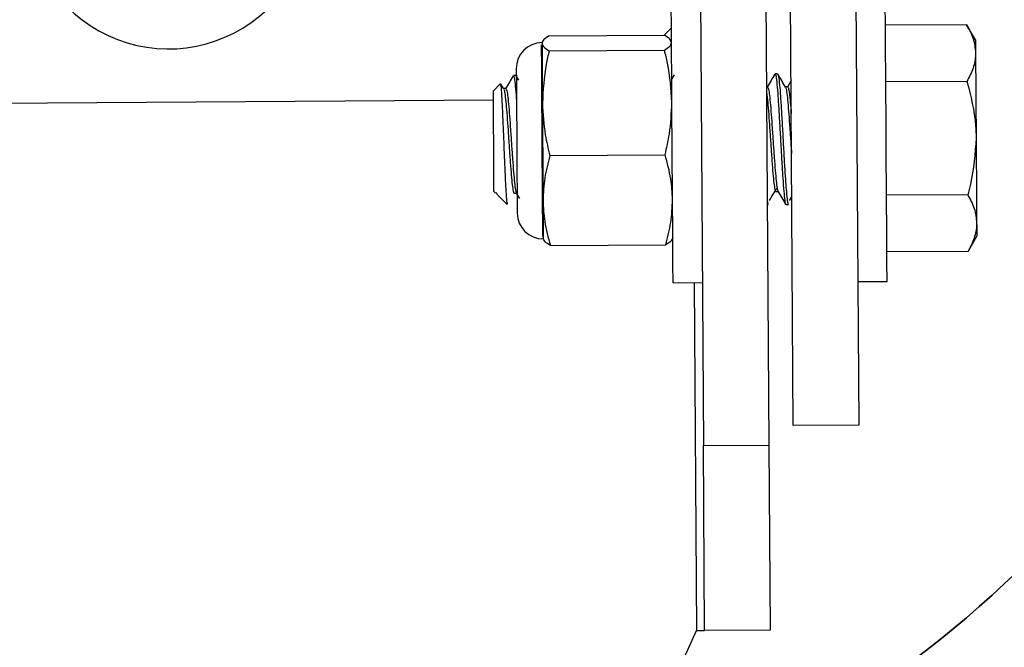
# Model space of a CAD drawing. Units: inches. Extents: x 0.5 to 10.9, y -1.5 to 8.4.
# Drawn here: x 4.7 to 4.9, y 4.5 to 4.7 of the extents above; entities that cross this region are included whole.
import ezdxf

# ---------------------------------------------------------------- set-up
doc = ezdxf.new("R2010")
doc.units = ezdxf.units.IN
doc.header["$MEASUREMENT"] = 0

msp = doc.modelspace()

# ---------------------------------------------------------------- linework, layer by layer
at = {"color": 7, "linetype": 'Continuous', "lineweight": 25}
for p, q in [((4.79994258501763, 4.699038799285701), (4.800765473289331, 4.571658510793663)), ((4.813831562348756, 4.699128493064366), (4.814654450620458, 4.571748204572328)), ((4.819849389126603, 4.575872814702257), (4.819127667093627, 4.687779361948275)), ((4.833015601473839, 4.687869055726939), (4.83373836645773, 4.575962508480922)), ((4.792406221707971, 4.658722749464594), (4.793970648080029, 4.660308034854945)), ((4.856648869201055, 4.660960400652093), (4.83941306238464, 4.660849065641949)), ((4.858530352651183, 4.657749676261173), (4.856648869201055, 4.660960400652093)), ((4.7679959555493, 4.658565263876472), (4.792478185321086, 4.65872327094005)), ((4.768016814567595, 4.655403818916273), (4.792498001388465, 4.655561825979851)), ((4.760954993924127, 4.6501749845054), (4.760421003055798, 4.650171594914926)), ((4.761555733650997, 4.649199043186965), (4.76101757097901, 4.650113189663704)), ((4.761019656880839, 4.650007069408132), (4.76105094540828, 4.649989339242582)), ((4.794552614690434, 4.650344724766768), (4.794040525791314, 4.649448308455579)), ((4.816508817346803, 4.650533759620058), (4.815974826478475, 4.650530370029585)), ((4.757581047715056, 4.648371461636145), (4.756167849225631, 4.646938968554799)), ((4.758378905164806, 4.647308433916333), (4.757766692977874, 4.648348516716022)), ((4.814389541088123, 4.64774438739868), (4.814163220739632, 4.647742822972307)), ((4.819376932362242, 4.649080928995875), (4.818593676225299, 4.647709970018495)), ((4.856726047568743, 4.648932569228258), (4.839490240752328, 4.648821234218113)), ((4.756180364636608, 4.644921901485759), (4.396520827602419, 4.642600292749626)), ((4.76815969884291, 4.633170973529777), (4.792641928614694, 4.633328980593356)), ((4.756305518746372, 4.625572033165238), (4.756651778450054, 4.625230206002943)), ((4.756736257474145, 4.625316249453406), (4.756736257474145, 4.625280267646849)), ((4.756736257474145, 4.625280267646849), (4.756981350939101, 4.625024483935017)), ((4.756920859786049, 4.624963732044235), (4.759103756050526, 4.622809516929912)), ((4.761045730653707, 4.625233334855687), (4.761717391042777, 4.624092085817271)), ((4.819064047087831, 4.62365900044994), (4.819536503852192, 4.624444603226442)), ((4.856881447255033, 4.624876906380586), (4.839645640438619, 4.624765571370442)), ((4.814324878131411, 4.622741203644999), (4.814551198479903, 4.622742768071372)), ((4.818291220460035, 4.622766755942409), (4.818825211328363, 4.622770406270611)), ((4.856959668573636, 4.612848814219022), (4.858799433987176, 4.616083787218709)), ((4.768282767050844, 4.614099312365754), (4.79276499682263, 4.614257319429331)), ((4.856959668573636, 4.612848814219022), (4.839722818806307, 4.612737739946606)), ((4.794320036636455, 4.606167409921693), (4.800542281793584, 4.60620756353191)), ((4.798820369833407, 4.606196351809577), (4.799296998401427, 4.532364552868967)), ((4.833541248734851, 4.606420586256238), (4.83976349389198, 4.606460739866455)), ((4.83373836645773, 4.575962508480922), (4.819849389126603, 4.575872814702257)), ((4.800765473289331, 4.571658510793663), (4.814654450620458, 4.571748204572328)), ((4.801018910361605, 4.5323757645913), (4.800765473289331, 4.571658510793663)), ((4.814654450620458, 4.571748204572328), (4.814907887692732, 4.532465458369964)), ((4.814907887692732, 4.532465458369964), (4.801018910361605, 4.5323757645913))]:
    msp.add_line(p, q, dxfattribs=at)
at = {"color": 7, "linetype": 'Continuous', "lineweight": 25, "flags": 128}
for points in [[(4.79412396186449, 4.636500072849516), (4.794092673337049, 4.641365699604344), (4.794062427760522, 4.646105390036221), (4.79403322513491, 4.650596336674941), (4.794007151362043, 4.654722250493514), (4.793983163491005, 4.658375968285454), (4.793963347423626, 4.661463363730709), (4.793947703159906, 4.663904129608848), (4.793936230699844, 4.665635167389529), (4.793929972994355, 4.666611630183422), (4.793928930043441, 4.666832735777339)], [(4.839568462070931, 4.636793402794277), (4.839536130592575, 4.641659029549105), (4.839505885016049, 4.646398719980982), (4.839476682390437, 4.650889666619701), (4.839450608617569, 4.655015580438274), (4.839426620746531, 4.658669558967943), (4.839406804679151, 4.66175669367547), (4.839391160415431, 4.664197459553608), (4.839379687955369, 4.66592849733429), (4.839373430249881, 4.666904960128182), (4.839372387298966, 4.6671260657221)], [(4.766338706545834, 4.656651709685717), (4.766338706545834, 4.656651709685717), (4.766340792447664, 4.656257474239959), (4.766349136054981, 4.65509719134735), (4.766360608515043, 4.653215186421765), (4.766377295729678, 4.650684205289505), (4.766397111797058, 4.647600981647908), (4.766420056717181, 4.64408467263898), (4.766444044588219, 4.640269818930718), (4.766470118361087, 4.636303215864366), (4.76649514918304, 4.6323373950112), (4.766520180004993, 4.628524627204767), (4.766543124925117, 4.625011447048584), (4.766562940992496, 4.621932916686103), (4.766579628207131, 4.619407411046145), (4.766591100667193, 4.617531924563776), (4.766598401323596, 4.616378420852112), (4.76660153017634, 4.615991486062757)], [(4.766503492790358, 4.656974763731548), (4.766506621643102, 4.656440772863219), (4.76651287934859, 4.655562608193037), (4.766520180004993, 4.654355131771537), (4.766529566563226, 4.652838941879285), (4.766542081974202, 4.651040373026876), (4.766554597385178, 4.648989931528567), (4.766569198697984, 4.646722816977726), (4.766584842961705, 4.6442776185582)], [(4.858548082816733, 4.654958478875693), (4.85855851232588, 4.653444635623), (4.858569984785941, 4.651647891934692), (4.858582500196918, 4.649599014862754), (4.858597101509724, 4.647333204000557), (4.858613788724359, 4.644889048531946), (4.858630475938994, 4.642308527231237), (4.85864716315363, 4.639635965512306), (4.85866489331918, 4.636916731739942)], [(4.761040515899133, 4.651622339637282), (4.761040515899133, 4.651597569553058), (4.761043644751877, 4.651019253270853), (4.761051988359195, 4.64970226700331), (4.761065546721086, 4.647712577395781), (4.761082233935721, 4.645150046998351), (4.761101007052186, 4.642142958773528), (4.761122909021394, 4.638842279866215), (4.761144810990603, 4.635413317996393), (4.761166712959812, 4.632028420802719), (4.761186529027191, 4.62885706780883), (4.761205302143656, 4.62605804829149), (4.761219903456462, 4.623772160624186), (4.761230332965609, 4.622113868669804), (4.761236590671097, 4.621166087026067), (4.761237633622012, 4.620951760613094)], [(4.756236683986002, 4.636255500860018), (4.756217910869537, 4.639137956450535), (4.756200180703987, 4.641806346365807), (4.756185579391182, 4.644063292145228), (4.756175149882035, 4.64574113942926), (4.756168892176546, 4.646715516321323), (4.756167849225631, 4.646938968554799)], [(4.766584842961705, 4.6442776185582), (4.76660153017634, 4.641696315044305), (4.76661926034189, 4.639023231849916), (4.76663699050744, 4.636303737339823), (4.76665472067299, 4.633584764305187), (4.766671407887625, 4.630912463323984), (4.766688095102261, 4.628332724236462), (4.766703739365981, 4.625889872456495), (4.766718340678787, 4.623625365282941)], [(4.83976349389198, 4.606460739866455), (4.839762450941066, 4.606681845460372), (4.839756193235578, 4.607658308254265), (4.839744720775516, 4.609389346034946), (4.839729076511795, 4.611830111913084), (4.839709260444416, 4.614917507358339), (4.839685272573378, 4.61857122515028), (4.83965919880051, 4.622697138968853), (4.839629996174899, 4.627188085607573), (4.839599750598372, 4.63192777603945), (4.839568462070931, 4.636793402794277)], [(4.85866489331918, 4.636916731739942), (4.85868262348473, 4.634197497967576), (4.858699310699365, 4.631524675510916), (4.858715997914, 4.628944154210208), (4.85873164217772, 4.626500259479325), (4.858746243490526, 4.624234448617129), (4.858759801852417, 4.62218557154519), (4.858771274312479, 4.620388827856882), (4.858781703821626, 4.618874984604188)], [(4.756305518746372, 4.625572033165238), (4.756303432844542, 4.625795485398712), (4.756297175139054, 4.626769601553048), (4.756286745629907, 4.628447448837079), (4.756272144317101, 4.630704394616501), (4.756255457102466, 4.633373045269503), (4.756236683986002, 4.636255500860018)], [(4.794320036636455, 4.606167409921693), (4.79431899368554, 4.606388515515611), (4.794312735980052, 4.607364978309503), (4.79430126351999, 4.609096016090185), (4.79428561925627, 4.611536781968324), (4.79426580318889, 4.614623916675851), (4.794241815317852, 4.618277895205519), (4.794215741544984, 4.622403809024092), (4.794186538919373, 4.626894755662811), (4.794156293342846, 4.631634446094689), (4.79412396186449, 4.636500072849516)], [(4.766718340678787, 4.623625365282941), (4.766731899040678, 4.621578313375103), (4.766743371500739, 4.619783394850896), (4.766752758058972, 4.618271376762302), (4.766761101666289, 4.61706833288219), (4.766766316420863, 4.616194600753396), (4.766769445273607, 4.615665563901913), (4.766771531175437, 4.615489826672785)], [(4.799296998401427, 4.532364552868967), (4.799632828595962, 4.532366899508525), (4.799956143379521, 4.532368985410354), (4.800253384390212, 4.532370810574455), (4.800514122118887, 4.532372375000826), (4.800728970007317, 4.532373939427199), (4.800887498546352, 4.532374982378114), (4.800985535932335, 4.53237550385357), (4.801018910361605, 4.5323757645913)]]:
    msp.add_lwpolyline(points, dxfattribs=at)
at = {"color": 7, "linetype": 'Continuous', "lineweight": 25}
for centre, radius, start, end in [((4.687190657455441, 4.68614414885216), 0.03033333333333272, 180.5067324040759, 14.05181971947353), ((5.556059639639309, 4.660784847179781), 0.6975358904520029, 180.2493105156156, 180.4785849734691), ((4.766537610629399, 4.651657944345941), 0.005497685185184876, 90.3698573776778, 180.3698573772621), ((4.766735599495783, 4.620987287083601), 0.005497685185185764, 180.3698573781044, 270.3698573776786), ((5.23899942832893, 4.619894537937681), 0.3802190914703152, 180.1536381899656, 180.5742572991192), ((4.576438316572063, 4.630208061810546), 0.2433911162511888, 204.443039784067, 336.2966749712991)]:
    msp.add_arc(centre, radius, start, end, dxfattribs=at)
at = {"color": 7, "lineweight": 35}
msp.add_arc((4.694289964060014, 4.725243929985264), 0.25, 288.6479770638518, 342.2934367531241, dxfattribs=at)
at = {"color": 7, "linetype": 'Continuous', "lineweight": 25}
for points, knots in [([(4.856648869201057, 4.660960400652093), (4.857175450927321, 4.659987039877982), (4.858238276572663, 4.658022458235112), (4.858444190079248, 4.655985976575745), (4.858548082816733, 4.654958478875693)], [0, 0, 0, 0, 0.4954544788928407, 1, 1, 1, 1]), ([(4.7679959555493, 4.658565263876472), (4.767574811556325, 4.658303541412014), (4.766727384107979, 4.657776902533314), (4.766578424365666, 4.65724322221699), (4.766503492790358, 4.656974763731548)], [0, 0, 0, 0, 0.4969676092025645, 1, 1, 1, 1]), ([(4.793991507098324, 4.657152326124777), (4.793925000877196, 4.657397840218472), (4.793780971267186, 4.657929539337235), (4.792934041852176, 4.658445537106521), (4.792478185321086, 4.65872327094005)], [0, 0, 0, 0, 0.4617538096856526, 1, 1, 1, 1]), ([(4.766503492790358, 4.656974763731548), (4.766569989464579, 4.656729254673008), (4.766713991266463, 4.656197592793323), (4.767560957559041, 4.655681559869131), (4.768016814567595, 4.655403818916273)], [0, 0, 0, 0, 0.4617766816098224, 1, 1, 1, 1]), ([(4.792498001388465, 4.655561825979851), (4.792919060425699, 4.655823554763711), (4.793766357709061, 4.65635023170906), (4.793916152089711, 4.656883874001482), (4.793991507098323, 4.657152326124776)], [0, 0, 0, 0, 0.49694368848552, 1, 1, 1, 1]), ([(4.794072857269669, 4.644455180951429), (4.793888774841448, 4.647243888613541), (4.793641689117728, 4.65098704790135), (4.792730373679949, 4.654632331295292), (4.792498001388465, 4.655561825979851)], [0, 0, 0, 0, 0.7450144243642758, 1, 1, 1, 1]), ([(4.768016814567595, 4.655403818916273), (4.767796614025981, 4.654471352023008), (4.766933036276902, 4.650814423411998), (4.766733500120845, 4.647068432732392), (4.766584842961705, 4.6442776185582)], [0, 0, 0, 0, 0.2549863539742711, 1, 1, 1, 1]), ([(4.858548082816733, 4.654958478875693), (4.858546806606148, 4.654815959653485), (4.858537143741081, 4.653736871273066), (4.858143935259036, 4.651698209145593), (4.857201562268295, 4.649860077410581), (4.856726047568743, 4.648932569228258)], [0, 0, 0, 0, 0.07010211142246986, 0.5307801481509626, 1, 1, 1, 1]), ([(4.760365726657318, 4.650124140648308), (4.760099143924434, 4.649657142740633), (4.759566238218968, 4.648723601971712), (4.759032552662283, 4.647790260635714), (4.758765839954162, 4.647323817442325)], [0, 0, 0, 0, 0.5002437207059206, 1, 1, 1, 1]), ([(4.760421003055798, 4.65008424777582), (4.760471799433871, 4.650052700229246), (4.760586653530568, 4.649981369061516), (4.760780348015752, 4.648531305759195), (4.760944482749466, 4.646662632191873), (4.761050975691473, 4.645071648204624), (4.761085362788466, 4.644557911616527)], [0, 0, 0, 0, 0.2439126837712662, 0.5515033163321159, 0.8551782055091433, 0.9999999999999999, 0.9999999999999999, 0.9999999999999999, 0.9999999999999999]), ([(4.815919550079995, 4.650482655025238), (4.81565296734711, 4.650015657117563), (4.815120061641644, 4.649082116348642), (4.814586376084956, 4.648148775012644), (4.814319663376838, 4.647682331819254)], [0, 0, 0, 0, 0.5002437207059206, 1, 1, 1, 1]), ([(4.81597586942939, 4.650443022890479), (4.816026162777661, 4.650410084503991), (4.816139881399872, 4.650335607300581), (4.816335513925902, 4.648913679158161), (4.816535292156447, 4.646531447836802), (4.816756231798232, 4.643341002478799), (4.816964781331489, 4.639613858554136), (4.817189018206953, 4.635660801597388), (4.817402468355105, 4.631775384308429), (4.81761911457107, 4.628287654520946), (4.817831774302525, 4.62544453405136), (4.818033843585327, 4.62357082621841), (4.818189774097902, 4.622704031581875), (4.818271518123964, 4.622848714975403), (4.81829017750912, 4.622881741280756)], [0, 0, 0, 0, 0.07185565617505003, 0.1624732991454883, 0.2519397391629589, 0.3426183519925731, 0.4321233124495261, 0.5226853171637004, 0.6124274612296355, 0.7027044229181325, 0.792878832341818, 0.8827222556563263, 0.9732294736701136, 1, 1, 1, 1]), ([(4.818206741435946, 4.647694586492503), (4.817934541288783, 4.648157113755436), (4.817389833589837, 4.649082690628606), (4.816845005255912, 4.650008525405672), (4.8165724373526, 4.650471704040632)], [0, 0, 0, 0, 0.4997178260808399, 1, 1, 1, 1]), ([(4.816573480303515, 4.650365583785062), (4.816590082660096, 4.65036489445397), (4.81667124099125, 4.650361524753968), (4.816826970883709, 4.649253678433841), (4.817028479839788, 4.647097763125124), (4.817245187758387, 4.644033293085126), (4.817458122638667, 4.640395050660094), (4.817678509461948, 4.636458746017735), (4.817894926033784, 4.632536005856175), (4.818110101341659, 4.628942693734877), (4.818325563891021, 4.625954102496467), (4.818525318465769, 4.623867376712179), (4.818698357295131, 4.622801376347553), (4.818792884632071, 4.62288095656864), (4.818824168377451, 4.622907293578167)], [0, 0, 0, 0, 0.02404977118464463, 0.1175639906634507, 0.2098564869022252, 0.3032726000211091, 0.3957928841106211, 0.48892725260056, 0.5818814997429046, 0.674574125607253, 0.7678854446246912, 0.8602519729204741, 0.9537505039555162, 1, 1, 1, 1]), ([(4.759188235074617, 4.622895299642647), (4.75915515225606, 4.622931341002501), (4.759074119633125, 4.62301962023779), (4.758927161783475, 4.624916938313542), (4.758762319687431, 4.628077387805652), (4.758588434741673, 4.632167841245732), (4.758412329107614, 4.636613279816578), (4.758238690630074, 4.640926384129768), (4.758064982947612, 4.64461704348516), (4.757905171856676, 4.647208242401008), (4.757769642610145, 4.648504171708792), (4.757695151001161, 4.648339961476192), (4.757669698542807, 4.648283853759311)], [0, 0, 0, 0, 0.07769089610411668, 0.1902950644659338, 0.3022028368176466, 0.4121798043531276, 0.5218455708893072, 0.6291992323921434, 0.736253575620734, 0.8413506481234527, 0.945792337191668, 1, 1, 1, 1]), ([(4.758835717665447, 4.647385612284021), (4.75874637140339, 4.647385112092421), (4.758579498573997, 4.647384177880003), (4.75841262714372, 4.647383020931757), (4.758335101226389, 4.647382483431277)], [0, 0, 0, 0, 0.5354152762816471, 1, 1, 1, 1]), ([(4.758379948115721, 4.647205181775777), (4.758405179411882, 4.647184715476732), (4.758495146408387, 4.647111738985834), (4.758658639029171, 4.646071024477807), (4.758857709143521, 4.644188071274663), (4.759073494480123, 4.641629374459258), (4.759278429695835, 4.638648748822635), (4.759497171306441, 4.635485760493218), (4.759705064955508, 4.632377221407798), (4.759917954077027, 4.62958672601762), (4.760126341421977, 4.627311833040192), (4.760324129335892, 4.625813208791286), (4.760482003121242, 4.625119720319678), (4.760562305301545, 4.62523543048716), (4.760580574545748, 4.625261755268112)], [0, 0, 0, 0, 0.03665864918509173, 0.1307134021974616, 0.2235878909754201, 0.3177224169813515, 0.4106249356481066, 0.5046357667723655, 0.5977973474768571, 0.6915020002153179, 0.7851169373316621, 0.8783756752700788, 0.9723297115829164, 0.9999999999999999, 0.9999999999999999, 0.9999999999999999, 0.9999999999999999]), ([(4.758835717665447, 4.647316777523651), (4.758886493455718, 4.647290506772243), (4.75900098541479, 4.647231270081316), (4.759194379136293, 4.646092409988266), (4.759391219722721, 4.644186580440457), (4.759607618832326, 4.641634302476725), (4.759812397070508, 4.63865190719085), (4.760031154745901, 4.635489606326641), (4.760239044249417, 4.632379972266595), (4.760452054278804, 4.629593031202186), (4.760659862572139, 4.627304779407932), (4.760843111813455, 4.625978342049662), (4.760973774743502, 4.625245609558704), (4.76103325957534, 4.625321050463535), (4.761044687702792, 4.625335544045328)], [0, 0, 0, 0, 0.0746747418295527, 0.1683805892339497, 0.2609065972920186, 0.3546837308006189, 0.4472396556535977, 0.5409074552321066, 0.6337139314349101, 0.727075788962654, 0.8203359804584445, 0.9132525426920353, 0.9833342220547062, 1, 1, 1, 1]), ([(4.814390584039038, 4.647675291900581), (4.814440952171673, 4.647649002925162), (4.814554524651983, 4.647589725282995), (4.814747915187369, 4.646451217567559), (4.81494648545748, 4.644545353730757), (4.815162251092644, 4.641992839961966), (4.81536776808773, 4.639010485040545), (4.815584206141128, 4.635848023713453), (4.815794422640428, 4.632738528969538), (4.816006683799667, 4.629951580747352), (4.816215156265446, 4.627663179065035), (4.816396643885274, 4.626337445425089), (4.816527610053896, 4.625603769944348), (4.816587084957025, 4.625679726565441), (4.816598511125468, 4.625694319159987)], [0, 0, 0, 0, 0.07467284125656785, 0.168375902565546, 0.2609038899456662, 0.3546872135355728, 0.4472431262289945, 0.5409088031841883, 0.6337173454795648, 0.727079190741872, 0.8203393699855821, 0.9132501729476508, 0.9833338419371671, 1, 1, 1, 1]), ([(4.818663553936584, 4.647771764860191), (4.818574207674526, 4.64777126466859), (4.818407334845134, 4.647770330456172), (4.818240463414855, 4.647769173507927), (4.818162937497526, 4.647768636007447)], [0, 0, 0, 0, 0.5354152762816471, 1, 1, 1, 1]), ([(4.81820778438686, 4.647591334351947), (4.818233015667271, 4.647570869668479), (4.818322982607596, 4.647497898938227), (4.818486476160036, 4.646457088878115), (4.81868553790095, 4.64457458393984), (4.818901332637056, 4.642014450652708), (4.819106298959423, 4.639039902842026), (4.819305272373025, 4.636140016507397), (4.819426271702995, 4.634382960340325), (4.819477055650054, 4.633645516195969)], [0, 0, 0, 0, 0.0640172458159496, 0.2282656940702833, 0.3904530389478777, 0.5548299234613332, 0.7170662171223982, 0.8812514560808273, 1, 1, 1, 1]), ([(4.818663553936584, 4.64770293009982), (4.818714339500809, 4.647677005720606), (4.818828851612281, 4.647618551011129), (4.819022046164736, 4.64647274425775), (4.8192159865692, 4.644630875555198), (4.819354200353962, 4.642918096633553), (4.819421779251575, 4.642080642456374)], [0, 0, 0, 0, 0.2137064370486098, 0.4818687301219409, 0.7466624613350229, 1, 1, 1, 1]), ([(4.856726047568743, 4.648932569228258), (4.857522713624819, 4.645814903141822), (4.858535196469099, 4.641852661494093), (4.858642105102945, 4.637783992852929), (4.85866489331918, 4.636916731739942)], [0, 0, 0, 0, 0.7868440048883903, 1, 1, 1, 1]), ([(4.814170521396036, 4.646562984750047), (4.81418481502305, 4.646488806976064), (4.814267033717446, 4.646062127329093), (4.814410811800104, 4.644493142975367), (4.814627475827685, 4.642002397315288), (4.814832340674192, 4.639003605339211), (4.815050510150151, 4.635845398766794), (4.815260666424418, 4.632735708588716), (4.815471438499723, 4.629945282032385), (4.815679703854579, 4.627670661719151), (4.81588017417071, 4.626171591024625), (4.816034653562316, 4.625478522774563), (4.816116759718458, 4.625594208900253), (4.816135440919341, 4.625620530382772)], [0, 0, 0, 0, 0.02198766497826174, 0.1264757437020026, 0.2323837018132386, 0.3369055650748335, 0.4426830499318095, 0.5474902036296709, 0.6529198485859179, 0.7582370284288833, 0.8631661534734836, 0.9688668828883948, 1, 1, 1, 1]), ([(4.766584842961705, 4.6442776185582), (4.766707579693566, 4.642037136792373), (4.766912714423664, 4.638292531446076), (4.767802351626921, 4.63463865382688), (4.76815969884291, 4.633170973529777)], [0, 0, 0, 0, 0.5983225356559624, 1, 1, 1, 1]), ([(4.792641928614694, 4.633328980593356), (4.792980205486701, 4.6348011351059), (4.793822387715202, 4.638466246352525), (4.793979094462895, 4.642213234544885), (4.794072857269669, 4.644455180951429)], [0, 0, 0, 0, 0.4016670746081211, 1, 1, 1, 1]), ([(4.85866489331918, 4.636916731739942), (4.85843858736788, 4.633605368121889), (4.858160181939064, 4.629531672300934), (4.857083021899313, 4.625610665147194), (4.856881447255033, 4.624876906380586)], [0, 0, 0, 0, 0.8128647212727625, 1, 1, 1, 1]), ([(4.768159698842911, 4.633170973529779), (4.767747357300682, 4.631605877323095), (4.766917601581123, 4.62845643106029), (4.766785031131972, 4.625242270367104), (4.766718340678787, 4.623625365282941)], [0, 0, 0, 0, 0.4969432960861341, 1, 1, 1, 1]), ([(4.794206354986754, 4.62380292767617), (4.794131804977144, 4.625286125627533), (4.79397036183454, 4.628498092193531), (4.793106748843501, 4.631638647486827), (4.792641928614696, 4.633328980593356)], [0, 0, 0, 0, 0.4617725374430104, 1, 1, 1, 1]), ([(4.81479003423937, 4.623631622988428), (4.815055274213183, 4.62407319729667), (4.815585685356743, 4.624956231367419), (4.816116302952667, 4.625835436526657), (4.81638157733521, 4.626274982081749)], [0, 0, 0, 0, 0.5000648591811884, 1, 1, 1, 1]), ([(4.760581617496663, 4.625170236325347), (4.760670616104479, 4.625170737180365), (4.760837141266334, 4.625171674329438), (4.76100366506528, 4.625172828055584), (4.761081190984808, 4.625173365178092)], [0, 0, 0, 0, 0.5344454065009447, 1, 1, 1, 1]), ([(4.816135440919339, 4.625528750702277), (4.816224439215349, 4.625529388355068), (4.816390962777346, 4.625530581458972), (4.816557488251355, 4.625531467198025), (4.816635014407485, 4.625531879555022)], [0, 0, 0, 0, 0.5344486686517567, 1, 1, 1, 1]), ([(4.816600597027298, 4.625592109970346), (4.816872064020182, 4.625130450985957), (4.817415153882726, 4.624206867931845), (4.817958818818285, 4.623283037289394), (4.818230729306981, 4.622820989389974)], [0, 0, 0, 0, 0.4998564907999086, 1, 1, 1, 1]), ([(4.856881447255033, 4.624876906380586), (4.857407943961498, 4.623903560245614), (4.858470566793838, 4.621939065854511), (4.858677366809574, 4.61990249677341), (4.858781703821626, 4.618874984604188)], [0, 0, 0, 0, 0.4954690323270551, 1, 1, 1, 1]), ([(4.766718340678789, 4.623625365282941), (4.766792890688402, 4.622142167331578), (4.766954333831, 4.61893020076558), (4.767817946822047, 4.615789645472285), (4.768282767050847, 4.614099312365754)], [0, 0, 0, 0, 0.4617725374430104, 1, 1, 1, 1]), ([(4.792764996822632, 4.614257319429332), (4.793177857536246, 4.615822502250606), (4.794008612620378, 4.618971950826061), (4.794140175146276, 4.622186110384312), (4.794206354986752, 4.623802927676169)], [0, 0, 0, 0, 0.4969704326888726, 1, 1, 1, 1]), ([(4.814318620425923, 4.623620672003825), (4.814365467155304, 4.623302483301761), (4.814446746222535, 4.622750425959698), (4.814519383936732, 4.622841200474505), (4.814550155528988, 4.622879655378926)], [0, 0, 0, 0, 0.5763689345664392, 1, 1, 1, 1]), ([(4.858781703821626, 4.618874984604188), (4.858780054292591, 4.61873236808571), (4.858767560886096, 4.617652201503096), (4.858377103293216, 4.615614864019754), (4.857435024993509, 4.613776447437194), (4.856959668573636, 4.612848814219022)], [0, 0, 0, 0, 0.07007970265512695, 0.5307782978830607, 1, 1, 1, 1]), ([(4.794257459581573, 4.615847819574257), (4.794194541162304, 4.615601483774713), (4.794058279528453, 4.615067997413963), (4.793217531731602, 4.614540985240625), (4.79276499682263, 4.614257319429331)], [0, 0, 0, 0, 0.4617471366980863, 1, 1, 1, 1]), ([(4.768282767050844, 4.614099312365754), (4.767858655359102, 4.614355604205614), (4.767005242385137, 4.614871323968875), (4.766848362305858, 4.615403042145585), (4.766769445273607, 4.615670517918757)], [0, 0, 0, 0, 0.496959508086972, 1, 1, 1, 1])]:
    msp.add_open_spline(points, degree=3, knots=knots, dxfattribs=at)

doc.saveas('drawing.dxf')
